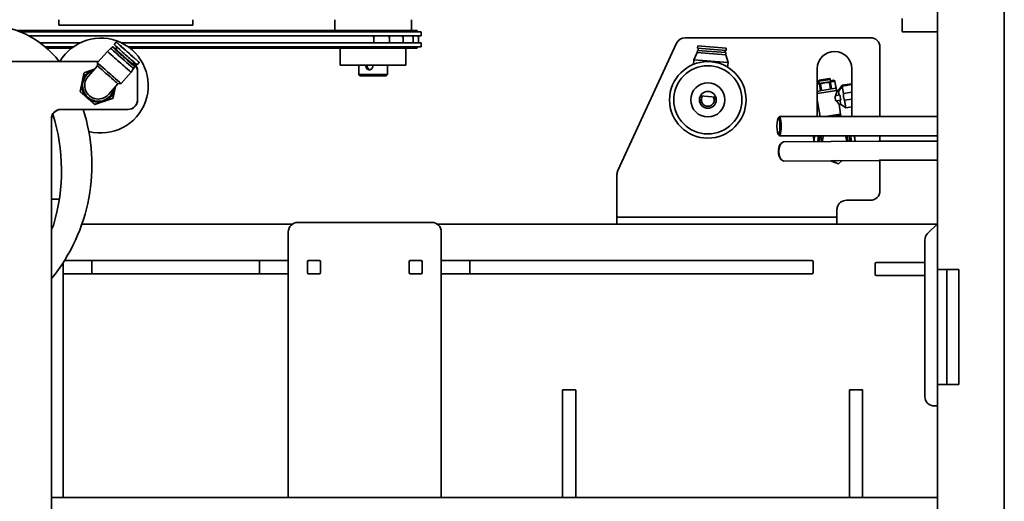
# Model space of a CAD drawing. Extents: x 789 to 3042, y 1095 to 1679.
# Drawn here: x 2575 to 2601, y 1442 to 1455 of the extents above; entities that cross this region are included whole.
import ezdxf

# ---------------------------------------------------------------- set-up
doc = ezdxf.new("R2010")
doc.units = 0
doc.header["$MEASUREMENT"] = 0
doc.layers.get('0').update_dxf_attribs({"linetype": 'CONTINUOUS'})
doc.layers.add('Visible Edges(Pearson)', color=7, linetype='CONTINUOUS', lineweight=35)

# ---------------------------------------------------------------- blocks, each defined once
blk = doc.blocks.new('PLAN')
at = {"layer": 'Visible Edges(Pearson)'}
for p, q in [((3, 20.984), (3, -34.187)), ((3, 20.984), (3, -34.187)), ((3, 20.984), (3, -34.187)), ((1.25, -19.937), (1.25, -9.187)), ((0.328, -13.37), (0.328, -13.719)), ((-21.714, -13.405), (-21.714, -13.551)), ((-21.714, -13.405), (-21.714, -13.551)), ((-21.714, -13.551), (-18.214, -13.551)), ((-21.714, -13.551), (-18.214, -13.551)), ((-18.214, -13.405), (-18.214, -13.551)), ((-18.214, -13.405), (-18.214, -13.551)), ((-14.499, -13.405), (-14.499, -13.688)), ((-12.499, -13.405), (-12.499, -13.688)), ((-13.416, -13.688), (-22.809, -13.688)), ((-13.408, -13.726), (-22.713, -13.726)), ((-13.408, -13.824), (-22.507, -13.824)), ((-13.504, -13.844), (-13.48, -13.844)), ((-13.454, -13.844), (-13.48, -13.844)), ((-13.48, -14.013), (-13.48, -13.844)), ((-13.416, -13.688), (-12.349, -13.688)), ((-13.408, -13.726), (-12.243, -13.726)), ((-13.408, -13.824), (-12.243, -13.824)), ((-13.103, -13.844), (-13.07, -13.844)), ((-13.053, -13.844), (-13.07, -13.844)), ((-13.07, -14.013), (-13.07, -13.844)), ((-12.747, -13.844), (-12.713, -13.844)), ((-12.707, -13.844), (-12.713, -13.844)), ((-12.713, -14.013), (-12.713, -13.844)), ((-12.481, -13.844), (-12.45, -13.844)), ((-12.45, -14.013), (-12.45, -13.844)), ((-12.349, -13.688), (-12.349, -13.726)), ((-12.339, -13.844), (-12.313, -13.844)), ((-12.32, -13.824), (-12.32, -13.844)), ((-12.313, -14.013), (-12.313, -13.844)), ((-12.243, -13.726), (-12.243, -13.824)), ((-0.5, -13.875), (-5.34, -13.875)), ((1.25, -13.719), (0.328, -13.719)), ((-21.164, -14.013), (-22.205, -14.013)), ((-21.329, -14.111), (-22.08, -14.111)), ((-21.38, -14.149), (-22.035, -14.149)), ((-20.355, -14.153), (-20.444, -14.232)), ((-20.351, -14.157), (-20.314, -14.115)), ((-20.298, -14.114), (-20.314, -14.115)), ((-20.271, -14.051), (-20.223, -13.997)), ((-20.23, -14.174), (-20.195, -14.135)), ((-13.408, -14.013), (-20.068, -14.013)), ((-13.408, -14.111), (-19.902, -14.111)), ((-13.416, -14.149), (-19.851, -14.149)), ((-14.359, -14.149), (-14.359, -14.594)), ((-13.416, -14.149), (-12.349, -14.149)), ((-13.408, -14.013), (-12.243, -14.013)), ((-13.408, -14.111), (-12.243, -14.111)), ((-12.641, -14.149), (-12.641, -14.594)), ((-12.349, -14.111), (-12.349, -14.149)), ((-12.243, -14.013), (-12.243, -14.111)), ((-7.102, -17.346), (-5.567, -14.02)), ((-5.018, -14.148), (-5.013, -14.089)), ((-4.272, -14.207), (-5.018, -14.148)), ((-4.267, -14.148), (-5.013, -14.089)), ((-5.003, -14.209), (-4.998, -14.15)), ((-4.272, -14.207), (-4.267, -14.148)), ((-0.25, -15.938), (-0.25, -14.125)), ((-20.444, -14.232), (-20.705, -14.527)), ((-5.027, -14.266), (-5.118, -14.454)), ((-5.027, -14.266), (-5.022, -14.207)), ((-4.281, -14.325), (-5.027, -14.266)), ((-4.277, -14.266), (-5.022, -14.207)), ((-4.296, -14.265), (-4.292, -14.206)), ((-4.281, -14.325), (-4.277, -14.266)), ((-4.281, -14.325), (-4.221, -14.525)), ((-20.681, -14.5), (-26.409, -14.5)), ((-20.948, -14.89), (-20.7, -14.61)), ((-20.7, -14.61), (-20.705, -14.527)), ((-19.794, -14.561), (-19.759, -14.521)), ((-19.762, -14.679), (-19.725, -14.637)), ((-19.726, -14.621), (-19.725, -14.637)), ((-19.667, -14.587), (-19.618, -14.532)), ((-12.641, -14.594), (-14.359, -14.594)), ((-13.875, -14.594), (-13.875, -14.838)), ((-13.685, -14.62), (-13.685, -14.594)), ((-13.651, -14.594), (-13.651, -14.62)), ((-13.503, -14.594), (-13.503, -14.62)), ((-13.125, -14.594), (-13.125, -14.838)), ((-5.127, -14.574), (-5.118, -14.454)), ((-4.221, -14.525), (-5.118, -14.454)), ((-4.231, -14.645), (-4.221, -14.525)), ((-19.825, -14.78), (-20.086, -15.075)), ((-19.758, -14.682), (-19.825, -14.78)), ((-19.659, -15.5), (-19.659, -14.75)), ((-19.653, -15.5), (-19.653, -14.75)), ((-13.875, -14.838), (-13.125, -14.838)), ((-13.844, -14.87), (-13.875, -14.838)), ((-13.156, -14.87), (-13.844, -14.87)), ((-13.156, -14.87), (-13.125, -14.838)), ((-1.89, -14.688), (-1.89, -15.938)), ((-0.985, -15.938), (-0.985, -14.688)), ((-20.416, -15.358), (-20.17, -15.08)), ((-20.17, -15.08), (-20.086, -15.075)), ((-1.89, -15.079), (-1.468, -15.008)), ((-1.89, -15.056), (-1.84, -15.047)), ((-1.85, -14.993), (-1.558, -14.944)), ((-1.843, -14.984), (-1.85, -14.993)), ((-1.846, -15.015), (-1.85, -14.993)), ((-1.846, -15.015), (-1.555, -14.967)), ((-1.839, -15.006), (-1.846, -15.015)), ((-1.837, -15.07), (-1.846, -15.015)), ((-1.843, -14.984), (-1.567, -14.938)), ((-1.839, -15.006), (-1.564, -14.96)), ((-1.831, -15.091), (-1.803, -15.086)), ((-1.802, -15.264), (-1.831, -15.091)), ((-1.803, -15.086), (-1.774, -15.259)), ((-1.572, -15.047), (-1.544, -15.043)), ((-1.543, -15.22), (-1.572, -15.047)), ((-1.567, -14.938), (-1.558, -14.944)), ((-1.564, -14.96), (-1.555, -14.967)), ((-1.555, -14.967), (-1.558, -14.944)), ((-1.545, -15.021), (-1.555, -14.967)), ((-1.549, -14.999), (-1.472, -14.986)), ((-1.544, -15.043), (-1.515, -15.216)), ((-1.472, -14.986), (-1.431, -15.001)), ((-1.468, -15.008), (-1.427, -15.023)), ((-1.432, -15.001), (-1.431, -15.001)), ((-1.428, -15.023), (-1.432, -15.001)), ((-1.427, -15.023), (-1.431, -15.001)), ((-1.428, -15.023), (-1.427, -15.023)), ((-1.399, -15.196), (-1.428, -15.023)), ((-1.389, -15.254), (-1.427, -15.023)), ((-1.336, -15.256), (-1.239, -15.12)), ((-1.333, -15.279), (-1.236, -15.143)), ((-1.239, -15.12), (-0.985, -15.078)), ((-1.239, -15.12), (-1.236, -15.143)), ((-1.236, -15.143), (-0.985, -15.101)), ((-1.236, -15.143), (-1.203, -15.338)), ((-4.543, -15.43), (-4.943, -15.398)), ((-1.89, -15.338), (-1.381, -15.253)), ((-1.802, -15.264), (-1.89, -15.278)), ((-1.543, -15.22), (-1.774, -15.259)), ((-1.399, -15.196), (-1.515, -15.216)), ((-1.297, -15.373), (-1.421, -15.393)), ((-1.392, -15.232), (-1.385, -15.23)), ((-1.381, -15.253), (-1.385, -15.23)), ((-1.375, -15.286), (-1.381, -15.253)), ((-1.379, -15.263), (-1.336, -15.256)), ((-1.375, -15.286), (-1.333, -15.279)), ((-1.336, -15.256), (-1.333, -15.279)), ((-1.333, -15.279), (-1.316, -15.376)), ((-1.274, -15.509), (-1.297, -15.373)), ((-1.203, -15.338), (-0.985, -15.301)), ((-20.777, -15.62), (-20.777, -15.62)), ((-20.776, -15.62), (-20.777, -15.62)), ((-20.683, -15.479), (-20.68, -15.479)), ((-20.68, -15.538), (-20.676, -15.538)), ((-20.297, -15.46), (-20.298, -15.46)), ((-20.297, -15.46), (-20.297, -15.46)), ((-1.817, -15.938), (-1.89, -15.502)), ((-1.274, -15.509), (-1.399, -15.529)), ((-1.32, -15.616), (-1.278, -15.609)), ((-1.278, -15.87), (-1.32, -15.616)), ((-1.294, -15.512), (-1.278, -15.609)), ((-1.278, -15.609), (-1.142, -15.706)), ((-0.985, -15.479), (-1.174, -15.511)), ((-1.174, -15.511), (-1.142, -15.706)), ((-1.142, -15.706), (-0.985, -15.68)), ((-21.659, -15.75), (-19.909, -15.75)), ((-19.903, -15.75), (-19.909, -15.75)), ((-2.912, -15.971), (-2.884, -15.941)), ((1.25, -15.938), (-2.876, -15.938)), ((-1.679, -15.938), (-1.278, -15.87)), ((-1.607, -15.938), (-1.282, -15.883)), ((-1.416, -15.938), (-1.276, -15.914)), ((-1.282, -15.883), (-1.284, -15.871)), ((-1.279, -15.938), (-1.283, -15.915)), ((-1.276, -15.914), (-1.282, -15.883)), ((-21.909, -29.24), (-21.909, -16)), ((-21.903, -29.24), (-21.903, -16)), ((-2.912, -16.404), (-2.884, -16.434)), ((1.25, -16.438), (-2.876, -16.438)), ((-1.971, -16.593), (-1.997, -16.438)), ((-1.798, -16.438), (-1.772, -16.592)), ((-1.094, -16.587), (-1.119, -16.438)), ((-0.919, -16.438), (-0.913, -16.475)), ((-0.25, -16.58), (-0.25, -16.438)), ((-2.863, -16.676), (-2.847, -16.651)), ((-0.277, -16.581), (-2.768, -16.599)), ((-0.913, -16.475), (-0.895, -16.585)), ((1.25, -16.58), (-0.101, -16.58)), ((-2.861, -17.023), (-2.844, -17.047)), ((-0.273, -17.081), (-2.764, -17.099)), ((-1.336, -17.168), (-1.545, -17.09)), ((-1.239, -17.088), (-1.336, -17.168)), ((-0.25, -17.875), (-0.25, -17.08)), ((1.25, -17.08), (-0.101, -17.08)), ((-7.125, -18.313), (-7.125, -17.451)), ((-21.699, -18.094), (-21.903, -18.094)), ((-0.5, -18.125), (-1.125, -18.125)), ((-7.125, -18.563), (-7.125, -18.313)), ((-1.375, -18.375), (-1.375, -18.563)), ((-15.612, -18.75), (-21.111, -18.75)), ((-15.612, -18.75), (-21.111, -18.75)), ((-11.966, -18.703), (-15.466, -18.703)), ((1.238, -18.75), (-11.82, -18.75)), ((1.238, -18.75), (-11.82, -18.75)), ((-7.125, -18.75), (-7.125, -18.563)), ((-6.875, -18.563), (-7.125, -18.563)), ((-6.875, -18.563), (-1.625, -18.563)), ((-1.375, -18.563), (-1.625, -18.563)), ((-1.375, -18.563), (-1.375, -18.75)), ((0.996, -18.991), (1.25, -18.738)), ((-15.716, -18.953), (-15.716, -25.894)), ((-11.716, -25.894), (-11.716, -18.953)), ((0.923, -23.252), (0.923, -19.168)), ((-21.599, -19.752), (-21.599, -25.894)), ((-15.716, -19.703), (-21.568, -19.703)), ((-15.716, -19.703), (-21.568, -19.703)), ((-20.849, -19.703), (-20.849, -20.047)), ((-16.466, -20.047), (-16.466, -19.703)), ((-15.216, -20.017), (-15.216, -19.733)), ((-15.186, -19.703), (-14.902, -19.703)), ((-14.872, -19.733), (-14.872, -20.017)), ((-12.56, -20.021), (-12.56, -19.729)), ((-12.56, -20.017), (-12.56, -19.733)), ((-12.53, -19.703), (-12.246, -19.703)), ((-12.216, -19.733), (-12.216, -20.017)), ((-2.03, -19.703), (-11.716, -19.703)), ((-2.03, -19.703), (-11.716, -19.703)), ((-10.966, -19.703), (-10.966, -20.047)), ((-2, -20.017), (-2, -19.733)), ((-2, -20.017), (-2, -19.733)), ((-0.375, -19.78), (-0.375, -20.064)), ((-0.375, -19.78), (-0.375, -20.064)), ((0.923, -19.75), (-0.345, -19.75)), ((0.923, -19.75), (-0.345, -19.75)), ((-21.599, -20.047), (-15.716, -20.047)), ((-21.599, -20.047), (-15.716, -20.047)), ((-14.902, -20.047), (-15.186, -20.047)), ((-12.246, -20.047), (-12.53, -20.047)), ((-11.716, -20.047), (-2.03, -20.047)), ((-11.716, -20.047), (-2.03, -20.047)), ((1.813, -19.937), (1.25, -19.937)), ((1.25, -22.937), (1.25, -19.937)), ((1.5, -19.937), (1.5, -22.937)), ((1.813, -19.937), (1.813, -22.937)), ((-0.345, -20.094), (0.923, -20.094)), ((-0.345, -20.094), (0.923, -20.094)), ((-8.547, -23.09), (-8.547, -25.894)), ((-8.547, -23.09), (-8.547, -25.894)), ((-8.213, -23.08), (-8.537, -23.08)), ((-8.213, -23.08), (-8.537, -23.08)), ((-8.203, -25.894), (-8.203, -23.09)), ((-8.203, -25.894), (-8.203, -23.09)), ((-1.047, -23.09), (-1.047, -25.894)), ((-1.047, -23.09), (-1.047, -25.894)), ((-0.713, -23.08), (-1.037, -23.08)), ((-0.713, -23.08), (-1.037, -23.08)), ((-0.703, -25.894), (-0.703, -23.09)), ((-0.703, -25.894), (-0.703, -23.09)), ((1.25, -22.937), (1.813, -22.937)), ((1.25, -33.688), (1.25, -22.937)), ((1.173, -23.502), (1.25, -23.502)), ((1.25, -25.894), (-21.903, -25.894))]:
    blk.add_line(p, q, dxfattribs=at)
for radius in [1, 0.891, 0.447, 0.219]:
    blk.add_circle((-4.75, -15.5), radius, dxfattribs=at)
for centre, radius, start, end in [((-23.68, -16.031), 2.5, 37.7705, 90), ((-5.34, -14.125), 0.25, 90, 155.2249), ((-0.5, -14.125), 0.25, 0, 90), ((-1.437, -14.688), 0.453, 0, 180), ((-20.683, -15.125), 0.354, 138.4667, 270), ((-4.75, -15.5), 0.172, 145.3449, 25.5753), ((-4.75, -15.5), 0.167, 144.2729, 26.6473), ((-25.572, -17.198), 4.723, 320.9744, 17.8553), ((-26.567, -17.351), 4.924, 343.5202, 17.4494), ((-1.298, -15.874), 0.0118, 189.4939, 279.4939), ((-1.437, -16.563), 0.531, 166.3975, 183.2866), ((-1.437, -16.563), 0.433, 163.2237, 183.9388), ((-1.437, -16.563), 0.394, 161.4882, 184.2912), ((-1.437, -16.563), 0.312, 156.4218, 185.2994), ((-1.437, -16.563), 0.312, 355.5405, 23.5782), ((-1.437, -16.563), 0.394, 356.5487, 18.5118), ((-1.437, -16.563), 0.433, 356.9011, 16.7763), ((-1.437, -16.563), 0.531, 9.4939, 13.6025), ((-1.437, -16.563), 0.531, 357.5533, 9.4939), ((-1.437, -16.563), 0.531, 262.6218, 278.2181), ((-6.875, -17.451), 0.25, 155.2249, 180), ((-0.5, -17.875), 0.25, 270, 0), ((-1.125, -18.375), 0.25, 90, 165.5225), ((-22.504, -18.553), 0.687, 330.9703, 343.5202), ((-15.466, -18.953), 0.25, 90, 180), ((-11.966, -18.953), 0.25, 0, 90), ((1.173, -19.168), 0.25, 135, 180), ((-15.186, -19.733), 0.03, 90, 180), ((-14.902, -19.733), 0.03, 0, 90), ((-12.53, -19.733), 0.03, 90, 180), ((-12.246, -19.733), 0.03, 0, 90), ((-2.03, -19.733), 0.03, 0, 90), ((-2.03, -19.733), 0.03, 0, 90), ((-0.345, -19.78), 0.03, 90, 180), ((-0.345, -19.78), 0.03, 90, 180), ((-15.186, -20.017), 0.03, 180, 270), ((-14.902, -20.017), 0.03, 270, 0), ((-12.53, -20.017), 0.03, 180, 270), ((-12.246, -20.017), 0.03, 270, 0), ((-2.03, -20.017), 0.03, 270, 0), ((-2.03, -20.017), 0.03, 270, 0), ((-0.345, -20.064), 0.03, 180, 270), ((-0.345, -20.064), 0.03, 180, 270), ((-8.537, -23.09), 0.01, 90, 180), ((-8.537, -23.09), 0.01, 90, 180), ((-8.213, -23.09), 0.01, 0, 90), ((-8.213, -23.09), 0.01, 0, 90), ((-1.037, -23.09), 0.01, 90, 180), ((-1.037, -23.09), 0.01, 90, 180), ((-0.713, -23.09), 0.01, 0, 90), ((-0.713, -23.09), 0.01, 0, 90), ((1.173, -23.252), 0.25, 180, 270)]:
    blk.add_arc(centre, radius, start, end, dxfattribs=at)
for centre, major_axis, ratio, start_param, end_param in [((-20.616, -15.125), (0, 1.24), 0.999971, 2.884861, 7.325721), ((-20.056, -14.418), (0.299, -0.264), 0.005023, 2.980212, 6.444566), ((-20.012, -14.368), (0.286, -0.253), 0.005023, 2.438562, 6.986215), ((-20.02, -14.376), (-0.295, 0.261), 0.005023, 6.278163, 9.429801), ((-19.969, -14.319), (-0.302, 0.268), 0.005635, 0, 3.141593), ((-20.135, -14.506), (-0.309, 0.274), 0.005023, 6.282569, 9.425395), ((-20.056, -14.418), (0.295, -0.261), 0.005023, 3.141593, 6.283185), ((-20.012, -14.368), (-0.218, 0.193), 0.005023, 0, 3.141593), ((-20.396, -14.801), (-0.309, 0.274), 0.005023, 0, 3.141593), ((-20.435, -14.845), (-0.265, 0.235), 0.005023, 0.005023, 3.13657), ((-19.909, -14.75), (0, 0.25), 0.999971, 4.712389, 5.716533), ((-19.903, -14.75), (0.131, 0.213), 0.999987, 5.261791, 6.283185), ((-13.563, -14.62), (0, -0.0937), 0.938397, 4.712389, 6.084973), ((-20.68, -15.125), (0, 0.413), 0.999971, 0.315928, 4.539465), ((-20.676, -15.125), (0, 0.438), 0.999971, 0.32229, 1.369488), ((-20.676, -15.125), (0, 0.438), 0.999971, 0.237724, 0.32229), ((-20.676, -15.125), (0, -0.438), 0.999971, 4.51108, 5.558278), ((-20.676, -15.125), (0, 0.438), 0.999971, 4.51108, 4.633044), ((-20.68, -15.125), (0, -0.354), 0.999971, 0, 0.952281), ((-20.676, -15.125), (0, -0.413), 0.999971, 0, 1.409099), ((-20.676, -15.125), (0, -0.438), 0.999971, 0.32229, 1.369488), ((-20.683, -15.125), (-0.325, -0.146), 0.992491, 1.990906, 1.996576), ((-20.676, -15.125), (0, -0.438), 0.999971, 5.558278, 6.605476), ((-19.909, -15.5), (0, -0.25), 0.999971, 0, 1.570796), ((-19.903, -15.5), (0, -0.25), 0.999971, 0, 1.570796), ((-21.659, -16), (0, 0.25), 0.999971, 0, 1.570796), ((-21.653, -16), (0, 0.25), 0.999971, 0, 1.570796), ((-2.876, -16.188), (0, -0.25), 0.169552, 6.110282, 9.597681), ((-2.792, -16.849), (0.002, -0.219), 0.521348, 3.798849, 5.625929), ((-2.766, -16.849), (0.002, -0.25), 0.521348, 3.141593, 6.283185)]:
    blk.add_ellipse(centre, major_axis=major_axis, ratio=ratio, start_param=start_param, end_param=end_param, dxfattribs=at)
for centre, major_axis, ratio in [((-19.913, -14.256), (0.2, -0.178), 0.005023), ((-2.906, -16.188), (0, -0.22), 0.169552)]:
    blk.add_ellipse(centre, major_axis=major_axis, ratio=ratio, dxfattribs=at)
for points, knots in [([(-20.223, -13.997), (-20.222, -13.996), (-20.221, -13.995), (-20.219, -13.994), (-20.218, -13.993), (-20.215, -13.993), (-20.214, -13.993), (-20.213, -13.993), (-20.212, -13.993), (-20.211, -13.993), (-20.21, -13.993), (-20.209, -13.994), (-20.209, -13.994), (-20.208, -13.994), (-20.208, -13.994), (-20.207, -13.995), (-20.207, -13.995), (-20.204, -13.997), (-20.203, -13.998), (-20.197, -14.003), (-20.195, -14.005), (-20.19, -14.009), (-20.187, -14.012), (-20.18, -14.018), (-20.176, -14.021), (-20.168, -14.028), (-20.164, -14.032), (-20.155, -14.04), (-20.15, -14.044), (-20.14, -14.053), (-20.135, -14.057), (-20.124, -14.067), (-20.118, -14.072), (-20.106, -14.082), (-20.1, -14.087), (-20.088, -14.098), (-20.082, -14.103), (-20.069, -14.115), (-20.063, -14.12), (-20.049, -14.132), (-20.043, -14.138), (-20.03, -14.149), (-20.023, -14.155), (-20.009, -14.167), (-20.002, -14.173), (-19.982, -14.192), (-19.968, -14.204), (-19.94, -14.229), (-19.926, -14.241), (-19.898, -14.266), (-19.884, -14.278), (-19.856, -14.303), (-19.843, -14.315), (-19.816, -14.339), (-19.803, -14.35), (-19.777, -14.373), (-19.764, -14.385), (-19.746, -14.401), (-19.74, -14.407), (-19.728, -14.417), (-19.722, -14.422), (-19.711, -14.433), (-19.705, -14.437), (-19.694, -14.447), (-19.689, -14.452), (-19.679, -14.461), (-19.674, -14.465), (-19.665, -14.473), (-19.661, -14.477), (-19.653, -14.484), (-19.649, -14.488), (-19.642, -14.494), (-19.639, -14.497), (-19.633, -14.502), (-19.631, -14.505), (-19.625, -14.509), (-19.623, -14.512), (-19.62, -14.514), (-19.62, -14.515), (-19.619, -14.516), (-19.619, -14.516), (-19.618, -14.517), (-19.618, -14.517), (-19.617, -14.519), (-19.617, -14.519), (-19.616, -14.52), (-19.616, -14.521), (-19.616, -14.523), (-19.615, -14.524), (-19.616, -14.526), (-19.616, -14.528), (-19.617, -14.53), (-19.618, -14.531), (-19.618, -14.532)], [4.70502, 4.70502, 4.70502, 4.70502, 4.706974, 4.706974, 4.709123, 4.709123, 4.711852, 4.711852, 4.71533, 4.71533, 4.719454, 4.719454, 4.725169, 4.725169, 4.735896, 4.735896, 4.769415, 4.769415, 4.926538, 4.926538, 5.023966, 5.023966, 5.118179, 5.118179, 5.209774, 5.209774, 5.298806, 5.298806, 5.385553, 5.385553, 5.470211, 5.470211, 5.552929, 5.552929, 5.632853, 5.632853, 5.710242, 5.710242, 5.785545, 5.785545, 5.859165, 5.859165, 5.931454, 5.931454, 6.002015, 6.002015, 6.140637, 6.140637, 6.275809, 6.275809, 6.410141, 6.410141, 6.54433, 6.54433, 6.681974, 6.681974, 6.824762, 6.824762, 6.899332, 6.899332, 6.97616, 6.97616, 7.055437, 7.055437, 7.136601, 7.136601, 7.219878, 7.219878, 7.305524, 7.305524, 7.393829, 7.393829, 7.48438, 7.48438, 7.575151, 7.575151, 7.711308, 7.711308, 7.779386, 7.779386, 7.813425, 7.813425, 7.830445, 7.830445, 7.834196, 7.834196, 7.839315, 7.839315, 7.843042, 7.843042, 7.845876, 7.845876, 7.847464, 7.847464, 7.847464, 7.847464]), ([(-20.195, -14.135), (-20.194, -14.134), (-20.193, -14.133), (-20.192, -14.13), (-20.192, -14.129), (-20.192, -14.126), (-20.192, -14.125), (-20.192, -14.124), (-20.192, -14.123), (-20.192, -14.123)], [0, 0, 0, 0, 0.00988593, 0.00988593, 0.01957546, 0.01957546, 0.02918917, 0.02918917, 0.03239635, 0.03239635, 0.03239635, 0.03239635]), ([(-19.747, -14.517), (-19.748, -14.517), (-19.748, -14.517), (-19.75, -14.517), (-19.751, -14.517), (-19.753, -14.517), (-19.754, -14.518), (-19.756, -14.519), (-19.757, -14.52), (-19.758, -14.521), (-19.758, -14.521), (-19.759, -14.521)], [2.43548338, 2.43548338, 2.43548338, 2.43548338, 2.44048433, 2.44048433, 2.44756699, 2.44756699, 2.45646561, 2.45646561, 2.46606472, 2.46606472, 2.46794243, 2.46794243, 2.46794243, 2.46794243]), ([(-13.63, -14.708), (-13.631, -14.707), (-13.632, -14.707), (-13.643, -14.701), (-13.653, -14.694), (-13.668, -14.678), (-13.675, -14.667), (-13.683, -14.644), (-13.685, -14.631), (-13.685, -14.62)], [0.4442916, 0.4442916, 0.4442916, 0.4442916, 0.4526664, 0.4526664, 0.5423648, 0.5423648, 0.632375, 0.632375, 0.7223852, 0.7223852, 0.7223852, 0.7223852]), ([(-13.503, -14.62), (-13.503, -14.631), (-13.506, -14.644), (-13.516, -14.667), (-13.524, -14.677), (-13.541, -14.694), (-13.551, -14.701), (-13.575, -14.711), (-13.587, -14.713), (-13.609, -14.713), (-13.62, -14.711), (-13.63, -14.708)], [0, 0, 0, 0, 0.0902153, 0.0902153, 0.1804306, 0.1804306, 0.2716993, 0.2716993, 0.3629679, 0.3629679, 0.4442916, 0.4442916, 0.4442916, 0.4442916]), ([(-1.421, -15.393), (-1.425, -15.416), (-1.425, -15.44), (-1.418, -15.486), (-1.409, -15.509), (-1.399, -15.529)], [1.3187373, 1.3187373, 1.3187373, 1.3187373, 1.4964288, 1.4964288, 1.6741202, 1.6741202, 1.6741202, 1.6741202]), ([(-1.375, -15.286), (-1.375, -15.286), (-1.377, -15.291), (-1.385, -15.31), (-1.39, -15.323), (-1.398, -15.353), (-1.403, -15.371), (-1.405, -15.391)], [0.6620217, 0.6620217, 0.6620217, 0.6620217, 0.826917, 0.826917, 0.9918123, 0.9918123, 1.1469619, 1.1469619, 1.1469619, 1.1469619]), ([(-1.383, -15.527), (-1.374, -15.544), (-1.364, -15.56), (-1.346, -15.585), (-1.337, -15.597), (-1.324, -15.612), (-1.32, -15.616), (-1.32, -15.616)], [1.501125, 1.501125, 1.501125, 1.501125, 1.6562746, 1.6562746, 1.8211699, 1.8211699, 1.9860652, 1.9860652, 1.9860652, 1.9860652]), ([(-0.101, -16.58), (-0.113, -16.58), (-0.125, -16.58), (-0.15, -16.58), (-0.162, -16.58), (-0.186, -16.58), (-0.198, -16.58), (-0.221, -16.58), (-0.233, -16.58), (-0.255, -16.58), (-0.266, -16.58), (-0.277, -16.581)], [3.1415927, 3.1415927, 3.1415927, 3.1415927, 3.2166418, 3.2166418, 3.291691, 3.291691, 3.3667401, 3.3667401, 3.4417893, 3.4417893, 3.5168384, 3.5168384, 3.5168384, 3.5168384]), ([(-0.101, -17.08), (-0.113, -17.08), (-0.125, -17.08), (-0.149, -17.08), (-0.161, -17.08), (-0.184, -17.08), (-0.196, -17.08), (-0.219, -17.08), (-0.23, -17.08), (-0.252, -17.08), (-0.263, -17.08), (-0.273, -17.081)], [3.1415927, 3.1415927, 3.1415927, 3.1415927, 3.2166418, 3.2166418, 3.291691, 3.291691, 3.3667401, 3.3667401, 3.4417893, 3.4417893, 3.5168384, 3.5168384, 3.5168384, 3.5168384]), ([(-1.375, -18.375), (-1.375, -18.37), (-1.375, -18.365), (-1.373, -18.344), (-1.371, -18.328), (-1.367, -18.313)], [0.8326497, 0.8326497, 0.8326497, 0.8326497, 0.8699536, 0.8699536, 0.9864518, 0.9864518, 0.9864518, 0.9864518])]:
    blk.add_open_spline(points, degree=3, knots=knots, dxfattribs=at)
for points, weights in [([(-21.105, -15.038), (-21.082, -14.923), (-21.054, -14.79)], [1, 1.0379548493, 1]), ([(-21.054, -14.79), (-20.926, -14.747), (-20.815, -14.71)], [1, 1.0379548493, 1]), ([(-20.815, -14.71), (-20.796, -14.704), (-20.777, -14.697)], [1, 1.00620967342, 1.0103874566]), ([(-21.155, -15.285), (-21.129, -15.152), (-21.105, -15.038)], [1, 1.0379548493, 1]), ([(-20.236, -15.155), (-20.242, -15.184), (-20.248, -15.212)], [1.01396741927, 1.0092266811, 1]), ([(-20.246, -15.212), (-20.24, -15.183), (-20.234, -15.153)], [1, 1.00956803738, 1.01431206197]), ([(-1.837, -15.068), (-1.866, -15.059), (-1.89, -15.061)], [1.74889530847, 1.83519124424, 1.84415344233]), ([(-1.831, -15.091), (-1.864, -15.081), (-1.89, -15.084)], [1.7434885705, 1.84188160654, 1.84508431436]), ([(-1.803, -15.086), (-1.692, -15.037), (-1.572, -15.047)], [1.7434885705, 1.9468955704, 1.7434885705]), ([(-1.432, -15.001), (-1.494, -14.981), (-1.546, -15.019)], [1.7434885705, 1.94415528446, 1.74889530847]), ([(-1.428, -15.023), (-1.491, -15.003), (-1.544, -15.043)], [1.7434885705, 1.9468955704, 1.7434885705]), ([(-20.967, -15.453), (-21.054, -15.375), (-21.155, -15.285)], [1, 1.0379548493, 1]), ([(-20.248, -15.212), (-20.271, -15.327), (-20.298, -15.46)], [1, 1.0379548493, 1]), ([(-20.297, -15.46), (-20.27, -15.327), (-20.246, -15.212)], [1, 1.0379548493, 1]), ([(-20.292, -15.432), (-20.294, -15.446), (-20.297, -15.46)], [1, 1.00201147321, 1.00320915128]), ([(-20.297, -15.46), (-20.295, -15.446), (-20.292, -15.432)], [1.00320915128, 1.00201147321, 1]), ([(-1.174, -15.511), (-1.215, -15.429), (-1.203, -15.338)], [1.86857594037, 1.96335877792, 1.86857594037]), ([(-20.777, -15.62), (-20.879, -15.53), (-20.967, -15.453)], [1, 1.0379548493, 1]), ([(-20.538, -15.54), (-20.649, -15.577), (-20.777, -15.62)], [1, 1.0379548493, 1]), ([(-20.75, -15.611), (-20.763, -15.616), (-20.777, -15.62)], [1, 1.00201147321, 1.00320915128]), ([(-20.777, -15.62), (-20.763, -15.616), (-20.75, -15.611)], [1.00320915128, 1.00201147321, 1]), ([(-20.777, -15.62), (-20.777, -15.62), (-20.777, -15.62)], [1.00320915128, 1.00320734569, 1.00320553826]), ([(-20.776, -15.62), (-20.647, -15.577), (-20.536, -15.54)], [1, 1.0379548493, 1]), ([(-20.298, -15.46), (-20.427, -15.503), (-20.538, -15.54)], [1, 1.0379548493, 1]), ([(-20.536, -15.54), (-20.425, -15.503), (-20.297, -15.46)], [1, 1.0379548493, 1]), ([(-20.297, -15.46), (-20.311, -15.465), (-20.324, -15.469)], [1.00320915128, 1.00201147321, 1]), ([(-20.324, -15.469), (-20.311, -15.465), (-20.297, -15.46)], [1, 1.00201147321, 1.00320915128])]:
    blk.add_rational_spline(points, weights, degree=2, dxfattribs=at)

msp = doc.modelspace()

# ---------------------------------------------------------------- block references
at = {"color": 7, "linetype": 'Continuous'}
msp.add_blockref('PLAN', (2597.6374, 1468.009), dxfattribs=at)

doc.saveas('drawing.dxf')
